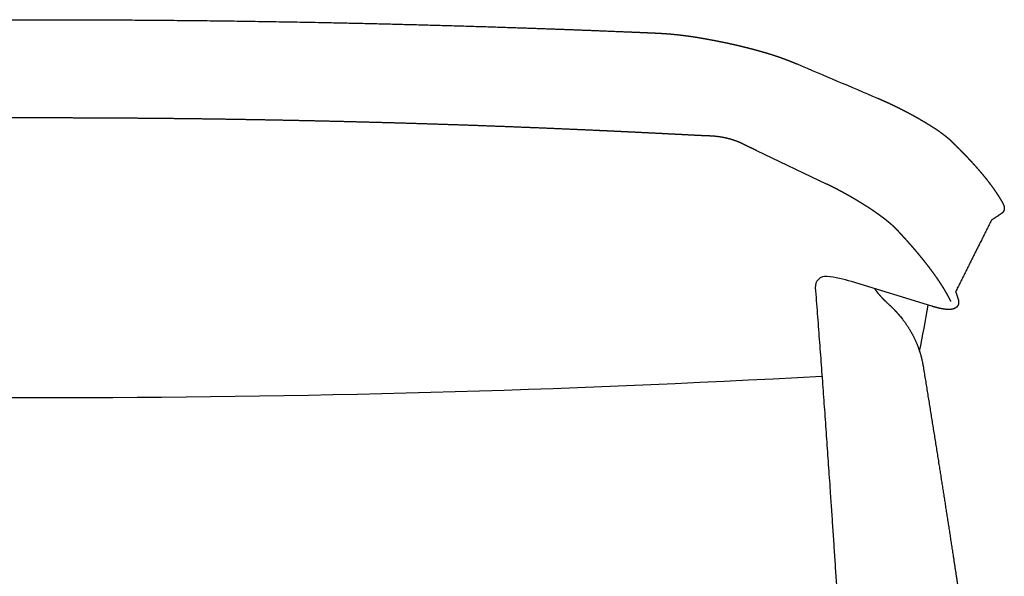
# Model space of a CAD drawing. Units: inches. Extents: x 166 to 434, y 61 to 281.
# Drawn here: x 242 to 320, y 105 to 149 of the extents above; entities that cross this region are included whole.
import ezdxf

# ---------------------------------------------------------------- set-up
doc = ezdxf.new("R2010")
doc.units = ezdxf.units.IN
doc.header["$MEASUREMENT"] = 0

# ---------------------------------------------------------------- blocks, each defined once
blk = doc.blocks.new('Basic-Divan-XL_top')
for p, q in [((62.619, 75.484), (57.082, 78.128)), ((70.992, 65.766), (64.615, 67.726)), ((68.517, 64.909), (68.659, 64.729))]:
    blk.add_line(p, q)
for centre, radius, start, end in [((62.559, 67.299), 0.837, 83.81415, 184.43743), ((61.511, 57.625), 10.568, 72.9151, 83.81415), ((-8.012, 78.309), 79.682, 348.3193, 351.01039), ((0, 1191.086), 1132.593, 266.848954, 273.151046)]:
    blk.add_arc(centre, radius, start, end)
for points, weights, degree, knots in [([(-60.275, 85.037), (-60.229, 85.056), (-60.184, 85.075), (-60.138, 85.094), (-59.869, 85.207), (-59.598, 85.314), (-59.325, 85.416), (-59.189, 85.467), (-59.051, 85.517), (-58.914, 85.565), (-58.776, 85.614), (-58.637, 85.661), (-58.499, 85.707), (-58.456, 85.721), (-58.413, 85.735), (-58.369, 85.749), (-58.326, 85.764), (-58.283, 85.777), (-58.24, 85.791), (-58.197, 85.805), (-58.153, 85.819), (-58.11, 85.832), (-58.067, 85.846), (-58.023, 85.859), (-57.98, 85.872), (-57.916, 85.892), (-57.852, 85.911), (-57.788, 85.93), (-57.756, 85.94), (-57.723, 85.949), (-57.691, 85.959), (-57.66, 85.968), (-57.628, 85.977), (-57.596, 85.987), (-57.557, 85.998), (-57.519, 86.009), (-57.481, 86.02), (-57.442, 86.031), (-57.404, 86.041), (-57.365, 86.052), (-57.288, 86.074), (-57.21, 86.096), (-57.133, 86.117), (-57.055, 86.139), (-56.976, 86.16), (-56.898, 86.181), (-56.648, 86.248), (-56.396, 86.313), (-56.144, 86.375), (-55.889, 86.439), (-55.633, 86.5), (-55.376, 86.558), (-55.043, 86.635), (-54.709, 86.707), (-54.374, 86.776), (-54.25, 86.802), (-54.125, 86.828), (-54, 86.852), (-53.875, 86.877), (-53.75, 86.902), (-53.625, 86.925), (-53.501, 86.949), (-53.376, 86.973), (-53.251, 86.996), (-53.126, 87.019), (-53.002, 87.042), (-52.877, 87.064), (-52.867, 87.065), (-52.858, 87.067), (-52.848, 87.069), (-52.839, 87.071), (-52.829, 87.072), (-52.82, 87.074), (-52.81, 87.076), (-52.801, 87.077), (-52.791, 87.079), (-52.782, 87.081), (-52.772, 87.082), (-52.763, 87.084), (-52.745, 87.087), (-52.727, 87.09), (-52.709, 87.093), (-52.691, 87.097), (-52.673, 87.1), (-52.655, 87.103), (-52.637, 87.106), (-52.618, 87.109), (-52.6, 87.112), (-52.581, 87.116), (-52.563, 87.119), (-52.545, 87.122), (-52.508, 87.128), (-52.471, 87.134), (-52.435, 87.14), (-52.398, 87.146), (-52.361, 87.152), (-52.324, 87.158), (-52.1, 87.195), (-51.876, 87.228), (-51.652, 87.259), (-51.427, 87.29), (-51.202, 87.318), (-50.977, 87.344), (-50.752, 87.37), (-50.527, 87.392), (-50.301, 87.413), (-50.076, 87.433), (-49.851, 87.45), (-49.626, 87.465), (-49.58, 87.468), (-49.533, 87.471), (-49.487, 87.474), (-49.463, 87.476), (-49.439, 87.477), (-49.415, 87.478), (-49.393, 87.479), (-49.371, 87.481), (-49.348, 87.482), (-49.334, 87.482), (-49.32, 87.483), (-49.306, 87.484), (-49.292, 87.485), (-49.278, 87.485), (-49.264, 87.486), (-49.25, 87.487), (-49.236, 87.488), (-49.221, 87.488), (-49.214, 87.489), (-49.207, 87.489), (-49.2, 87.489), (-49.193, 87.49), (-49.186, 87.49), (-49.179, 87.49), (-49.172, 87.491), (-49.165, 87.491), (-49.158, 87.491), (-49.151, 87.492), (-49.144, 87.492), (-49.137, 87.493), (-49.123, 87.493), (-49.109, 87.494), (-49.095, 87.495), (-49.087, 87.495), (-49.08, 87.495), (-49.073, 87.496), (-49.066, 87.496), (-49.059, 87.497), (-49.052, 87.497), (-49.045, 87.497), (-49.038, 87.498), (-49.031, 87.498), (-49.024, 87.498), (-49.016, 87.499), (-49.009, 87.499), (-48.917, 87.503), (-48.826, 87.507), (-48.734, 87.511), (-48.644, 87.515), (-48.554, 87.519), (-48.464, 87.523), (-48.283, 87.531), (-48.103, 87.538), (-47.922, 87.546), (-47.561, 87.562), (-47.2, 87.577), (-46.839, 87.592), (-45.368, 87.653), (-43.897, 87.712), (-42.426, 87.767), (-40.952, 87.823), (-39.478, 87.875), (-38.004, 87.925), (-32.967, 88.094), (-27.93, 88.229), (-22.892, 88.331), (-15.262, 88.484), (-7.631, 88.56), (0, 88.559)], [1, 0.999996602139, 0.999996602139, 1, 0.999882521814, 0.999882521814, 1, 0.999970847523, 0.999970847523, 1, 0.999971047493, 0.999971047493, 1, 0.999997224693, 0.999997224693, 1, 0.999997241423, 0.999997241423, 1, 0.999997233293, 0.999997233293, 1, 0.999997245642, 0.999997245642, 1, 0.999994049899, 0.999994049899, 1, 1, 1, 1, 1, 1, 1, 1, 1, 1, 1, 1, 1, 0.999996730351, 0.999996730351, 1, 0.999996804334, 0.999996804334, 1, 0.999969902919, 0.999969902919, 1, 0.999973057403, 0.999973057403, 1, 0.99996191988, 0.99996191988, 1, 0.999995452478, 0.999995452478, 1, 0.999995865524, 0.999995865524, 1, 0.999996268788, 0.999996268788, 1, 0.999996647022, 0.999996647022, 1, 1, 1, 1, 1, 1, 1, 1, 1, 1, 1, 1, 1, 1, 1, 1, 1, 1, 1, 1, 1, 1, 1, 1, 1, 1, 1, 1, 1, 1, 1, 0.999953346542, 0.999953346542, 1, 0.999953294154, 0.999953294154, 1, 0.999952857954, 0.999952857954, 1, 0.999953026741, 0.999953026741, 1, 0.999998395992, 0.999998395992, 1, 0.999996487901, 0.999996487901, 1, 1, 1, 1, 1, 1, 1, 1, 1, 1, 1, 1, 1, 1, 1, 1, 1, 1, 1, 1, 1, 1, 1, 1, 1, 1, 1, 1, 1, 1, 1, 1, 1, 1, 1, 1, 1, 1, 1, 1, 0.999999532747, 0.999999532747, 1, 1, 1, 1, 1, 1, 1, 0.999999919166, 0.999999919166, 1, 0.999998631837, 0.999998631837, 1, 0.999998649836, 0.999998649836, 1, 0.999984689693, 0.999984689693, 1, 0.999966321132, 0.999966321132, 1], 3, [978.363869, 978.363869, 978.363869, 978.363869, 979.843992, 979.843992, 979.843992, 988.584453, 988.584453, 988.584453, 992.964466, 992.964466, 992.964466, 997.351824, 997.351824, 997.351824, 998.711665, 998.711665, 998.711665, 1000.0731, 1000.0731, 1000.0731, 1001.434098, 1001.434098, 1001.434098, 1002.79732, 1002.79732, 1002.79732, 1004.804717, 1004.804717, 1004.804717, 1005.871219, 1005.871219, 1005.871219, 1006.929335, 1006.929335, 1006.929335, 1008.198123, 1008.198123, 1008.198123, 1009.464943, 1009.464943, 1009.464943, 1011.879096, 1011.879096, 1011.879096, 1014.307775, 1014.307775, 1014.307775, 1022.094051, 1022.094051, 1022.094051, 1029.991285, 1029.991285, 1029.991285, 1040.245278, 1040.245278, 1040.245278, 1044.063361, 1044.063361, 1044.063361, 1047.88023, 1047.88023, 1047.88023, 1051.691806, 1051.691806, 1051.691806, 1055.492776, 1055.492776, 1055.492776, 1055.783694, 1055.783694, 1055.783694, 1056.073845, 1056.073845, 1056.073845, 1056.365646, 1056.365646, 1056.365646, 1056.656603, 1056.656603, 1056.656603, 1057.203466, 1057.203466, 1057.203466, 1057.75752, 1057.75752, 1057.75752, 1058.320393, 1058.320393, 1058.320393, 1058.882039, 1058.882039, 1058.882039, 1060.007245, 1060.007245, 1060.007245, 1061.131926, 1061.131926, 1061.131926, 1067.933547, 1067.933547, 1067.933547, 1074.732064, 1074.732064, 1074.732064, 1081.523173, 1081.523173, 1081.523173, 1088.301227, 1088.301227, 1088.301227, 1089.689143, 1089.689143, 1089.689143, 1090.411747, 1090.411747, 1090.411747, 1091.085012, 1091.085012, 1091.085012, 1091.513947, 1091.513947, 1091.513947, 1091.942081, 1091.942081, 1091.942081, 1092.370139, 1092.370139, 1092.370139, 1092.58406, 1092.58406, 1092.58406, 1092.797809, 1092.797809, 1092.797809, 1093.012456, 1093.012456, 1093.012456, 1093.226047, 1093.226047, 1093.226047, 1093.654636, 1093.654636, 1093.654636, 1093.868744, 1093.868744, 1093.868744, 1094.081838, 1094.081838, 1094.081838, 1094.296531, 1094.296531, 1094.296531, 1094.523807, 1094.523807, 1094.523807, 1097.271776, 1097.271776, 1097.271776, 1100.007285, 1100.007285, 1100.007285, 1105.483131, 1105.483131, 1105.483131, 1116.320644, 1116.320644, 1116.320644, 1160.49391, 1160.49391, 1160.49391, 1204.740419, 1204.740419, 1204.740419, 1355.917902, 1355.917902, 1355.917902, 1584.848896, 1584.848896, 1584.848896, 1584.848896]), ([(0, 88.559), (7.631, 88.56), (15.262, 88.484), (22.892, 88.331), (27.93, 88.229), (32.967, 88.094), (38.004, 87.925), (39.478, 87.875), (40.952, 87.823), (42.426, 87.767), (43.897, 87.712), (45.368, 87.653), (46.839, 87.592), (47.2, 87.577), (47.561, 87.562), (47.922, 87.546), (48.103, 87.538), (48.283, 87.531), (48.464, 87.523), (48.554, 87.519), (48.644, 87.515), (48.734, 87.511), (48.826, 87.507), (48.917, 87.503), (49.009, 87.499), (49.016, 87.499), (49.024, 87.498), (49.031, 87.498), (49.038, 87.498), (49.045, 87.497), (49.052, 87.497), (49.059, 87.497), (49.066, 87.496), (49.073, 87.496), (49.08, 87.495), (49.088, 87.495), (49.095, 87.495), (49.109, 87.494), (49.123, 87.493), (49.137, 87.493), (49.144, 87.492), (49.151, 87.492), (49.158, 87.491), (49.165, 87.491), (49.172, 87.491), (49.179, 87.49), (49.186, 87.49), (49.193, 87.49), (49.2, 87.489), (49.207, 87.489), (49.214, 87.489), (49.222, 87.488), (49.236, 87.488), (49.25, 87.487), (49.264, 87.486), (49.278, 87.485), (49.292, 87.485), (49.306, 87.484), (49.32, 87.483), (49.334, 87.482), (49.349, 87.482), (49.371, 87.481), (49.393, 87.479), (49.415, 87.478), (49.439, 87.477), (49.463, 87.476), (49.487, 87.474), (49.533, 87.471), (49.58, 87.468), (49.626, 87.465), (49.851, 87.45), (50.076, 87.433), (50.301, 87.413), (50.527, 87.392), (50.752, 87.37), (50.977, 87.344), (51.202, 87.318), (51.427, 87.29), (51.652, 87.259), (51.876, 87.228), (52.1, 87.195), (52.324, 87.158), (52.361, 87.152), (52.398, 87.146), (52.435, 87.14), (52.471, 87.134), (52.508, 87.128), (52.545, 87.122), (52.563, 87.119), (52.582, 87.116), (52.6, 87.112), (52.618, 87.109), (52.637, 87.106), (52.655, 87.103), (52.673, 87.1), (52.691, 87.097), (52.709, 87.093), (52.727, 87.09), (52.745, 87.087), (52.763, 87.084), (52.772, 87.082), (52.782, 87.081), (52.791, 87.079), (52.801, 87.077), (52.81, 87.076), (52.82, 87.074), (52.829, 87.072), (52.839, 87.071), (52.848, 87.069), (52.858, 87.067), (52.867, 87.065), (52.877, 87.064), (53.002, 87.042), (53.126, 87.019), (53.251, 86.996), (53.376, 86.973), (53.501, 86.949), (53.625, 86.925), (53.75, 86.902), (53.875, 86.877), (54, 86.852), (54.125, 86.828), (54.25, 86.802), (54.374, 86.776), (54.709, 86.707), (55.043, 86.635), (55.376, 86.558), (55.633, 86.5), (55.889, 86.439), (56.144, 86.375), (56.396, 86.313), (56.648, 86.248), (56.898, 86.181), (56.976, 86.16), (57.055, 86.139), (57.133, 86.117), (57.21, 86.096), (57.288, 86.074), (57.365, 86.052), (57.404, 86.041), (57.442, 86.031), (57.481, 86.02), (57.519, 86.009), (57.557, 85.998), (57.596, 85.987), (57.628, 85.977), (57.66, 85.968), (57.691, 85.959), (57.724, 85.949), (57.756, 85.94), (57.788, 85.93), (57.852, 85.911), (57.916, 85.892), (57.98, 85.872), (58.023, 85.859), (58.067, 85.846), (58.11, 85.832), (58.153, 85.819), (58.197, 85.805), (58.24, 85.791), (58.283, 85.777), (58.326, 85.764), (58.369, 85.749), (58.413, 85.735), (58.456, 85.721), (58.499, 85.707), (58.637, 85.661), (58.776, 85.614), (58.914, 85.565), (59.051, 85.517), (59.189, 85.467), (59.325, 85.416), (59.598, 85.314), (59.869, 85.207), (60.138, 85.094), (60.184, 85.075), (60.229, 85.056), (60.275, 85.037)], [1, 0.999966321132, 0.999966321132, 1, 0.999984689693, 0.999984689693, 1, 0.999998649836, 0.999998649836, 1, 0.999998631837, 0.999998631837, 1, 0.999999919166, 0.999999919166, 1, 1, 1, 1, 1, 1, 1, 0.999999532746, 0.999999532746, 1, 1, 1, 1, 1, 1, 1, 1, 1, 1, 1, 1, 1, 1, 1, 1, 1, 1, 1, 1, 1, 1, 1, 1, 1, 1, 1, 1, 1, 1, 1, 1, 1, 1, 1, 1, 1, 1, 1, 1, 0.999996487922, 0.999996487922, 1, 0.999998395991, 0.999998395991, 1, 0.999953026741, 0.999953026741, 1, 0.999952857954, 0.999952857954, 1, 0.999953294154, 0.999953294154, 1, 0.999953346542, 0.999953346542, 1, 1, 1, 1, 1, 1, 1, 1, 1, 1, 1, 1, 1, 1, 1, 1, 1, 1, 1, 1, 1, 1, 1, 1, 1, 1, 1, 1, 1, 1, 1, 0.999996647022, 0.999996647022, 1, 0.999996268788, 0.999996268788, 1, 0.999995865524, 0.999995865524, 1, 0.999995452478, 0.999995452478, 1, 0.99996191988, 0.99996191988, 1, 0.999973057403, 0.999973057403, 1, 0.999969902919, 0.999969902919, 1, 0.999996804334, 0.999996804334, 1, 0.999996730351, 0.999996730351, 1, 1, 1, 1, 1, 1, 1, 1, 1, 1, 1, 1, 1, 0.999994049899, 0.999994049899, 1, 0.999997245642, 0.999997245642, 1, 0.999997233293, 0.999997233293, 1, 0.999997241423, 0.999997241423, 1, 0.999997224693, 0.999997224693, 1, 0.999971047493, 0.999971047493, 1, 0.999970847523, 0.999970847523, 1, 0.999882521814, 0.999882521814, 1, 0.999996602139, 0.999996602139, 1], 3, [1584.848896, 1584.848896, 1584.848896, 1584.848896, 1813.779889, 1813.779889, 1813.779889, 1964.957372, 1964.957372, 1964.957372, 2009.203881, 2009.203881, 2009.203881, 2053.377147, 2053.377147, 2053.377147, 2064.21466, 2064.21466, 2064.21466, 2069.690506, 2069.690506, 2069.690506, 2072.426015, 2072.426015, 2072.426015, 2075.173984, 2075.173984, 2075.173984, 2075.401261, 2075.401261, 2075.401261, 2075.615953, 2075.615953, 2075.615953, 2075.829048, 2075.829048, 2075.829048, 2076.043155, 2076.043155, 2076.043155, 2076.471744, 2076.471744, 2076.471744, 2076.685335, 2076.685335, 2076.685335, 2076.899982, 2076.899982, 2076.899982, 2077.113731, 2077.113731, 2077.113731, 2077.327652, 2077.327652, 2077.327652, 2077.75571, 2077.75571, 2077.75571, 2078.183844, 2078.183844, 2078.183844, 2078.612779, 2078.612779, 2078.612779, 2079.286045, 2079.286045, 2079.286045, 2080.008648, 2080.008648, 2080.008648, 2081.396564, 2081.396564, 2081.396564, 2088.174618, 2088.174618, 2088.174618, 2094.965728, 2094.965728, 2094.965728, 2101.764244, 2101.764244, 2101.764244, 2108.565865, 2108.565865, 2108.565865, 2109.690547, 2109.690547, 2109.690547, 2110.815753, 2110.815753, 2110.815753, 2111.377399, 2111.377399, 2111.377399, 2111.940271, 2111.940271, 2111.940271, 2112.494325, 2112.494325, 2112.494325, 2113.041188, 2113.041188, 2113.041188, 2113.332145, 2113.332145, 2113.332145, 2113.623947, 2113.623947, 2113.623947, 2113.914097, 2113.914097, 2113.914097, 2114.205015, 2114.205015, 2114.205015, 2118.005985, 2118.005985, 2118.005985, 2121.817561, 2121.817561, 2121.817561, 2125.63443, 2125.63443, 2125.63443, 2129.452514, 2129.452514, 2129.452514, 2139.706506, 2139.706506, 2139.706506, 2147.60374, 2147.60374, 2147.60374, 2155.390016, 2155.390016, 2155.390016, 2157.818695, 2157.818695, 2157.818695, 2160.232848, 2160.232848, 2160.232848, 2161.499668, 2161.499668, 2161.499668, 2162.768456, 2162.768456, 2162.768456, 2163.826572, 2163.826572, 2163.826572, 2164.893074, 2164.893074, 2164.893074, 2166.900471, 2166.900471, 2166.900471, 2168.263694, 2168.263694, 2168.263694, 2169.624692, 2169.624692, 2169.624692, 2170.986126, 2170.986126, 2170.986126, 2172.345967, 2172.345967, 2172.345967, 2176.733325, 2176.733325, 2176.733325, 2181.113338, 2181.113338, 2181.113338, 2189.853799, 2189.853799, 2189.853799, 2191.333922, 2191.333922, 2191.333922, 2191.333922]), ([(66.677, 82.318), (66.91, 82.219), (67.141, 82.117), (67.37, 82.013), (67.608, 81.904), (67.844, 81.793), (68.078, 81.679), (68.313, 81.565), (68.547, 81.448), (68.779, 81.329), (69.009, 81.21), (69.237, 81.089), (69.464, 80.965), (69.791, 80.787), (70.115, 80.602), (70.435, 80.411), (70.537, 80.35), (70.639, 80.288), (70.74, 80.225), (70.837, 80.165), (70.933, 80.104), (71.03, 80.043), (71.122, 79.983), (71.214, 79.923), (71.305, 79.862), (71.392, 79.804), (71.478, 79.746), (71.563, 79.686), (71.642, 79.631), (71.721, 79.575), (71.799, 79.518), (71.872, 79.465), (71.944, 79.41), (72.015, 79.355), (72.081, 79.304), (72.146, 79.252), (72.21, 79.199), (72.269, 79.15), (72.327, 79.1), (72.385, 79.05), (72.398, 79.037), (72.412, 79.025), (72.426, 79.012), (72.439, 79), (72.452, 78.988), (72.465, 78.976), (72.472, 78.969), (72.478, 78.963), (72.485, 78.957), (72.488, 78.954), (72.491, 78.951), (72.494, 78.948), (72.498, 78.945), (72.501, 78.942), (72.504, 78.939), (72.521, 78.923), (72.538, 78.906), (72.555, 78.89), (72.571, 78.874), (72.588, 78.857), (72.605, 78.841), (72.638, 78.809), (72.671, 78.777), (72.704, 78.744), (72.774, 78.676), (72.844, 78.607), (72.914, 78.538), (72.983, 78.47), (73.051, 78.401), (73.12, 78.333), (73.187, 78.266), (73.254, 78.198), (73.32, 78.13), (73.386, 78.063), (73.451, 77.996), (73.516, 77.929), (73.854, 77.58), (74.17, 77.24), (74.465, 76.908), (74.759, 76.577), (75.032, 76.255), (75.282, 75.942), (75.446, 75.736), (75.607, 75.527), (75.763, 75.314), (75.789, 75.278), (75.815, 75.241), (75.842, 75.205), (75.958, 75.043), (76.071, 74.879), (76.181, 74.712), (76.244, 74.616), (76.306, 74.519), (76.366, 74.421), (76.424, 74.327), (76.481, 74.232), (76.536, 74.137), (76.558, 74.099), (76.579, 74.062), (76.6, 74.024), (76.611, 74.005), (76.621, 73.986), (76.631, 73.967), (76.636, 73.958), (76.641, 73.949), (76.646, 73.94), (76.652, 73.929), (76.658, 73.919), (76.663, 73.908), (76.666, 73.903), (76.669, 73.898), (76.671, 73.893), (76.673, 73.89), (76.674, 73.887), (76.675, 73.885), (76.677, 73.882), (76.678, 73.88), (76.679, 73.877), (76.68, 73.874), (76.682, 73.872), (76.683, 73.869), (76.684, 73.867), (76.685, 73.864), (76.687, 73.861), (76.689, 73.856), (76.692, 73.851), (76.694, 73.845), (76.703, 73.825), (76.711, 73.805), (76.719, 73.784), (76.726, 73.763), (76.733, 73.742), (76.739, 73.72), (76.744, 73.698), (76.749, 73.676), (76.753, 73.654), (76.756, 73.63), (76.759, 73.607), (76.76, 73.584), (76.761, 73.544), (76.759, 73.504), (76.751, 73.465), (76.75, 73.456), (76.747, 73.446), (76.745, 73.436), (76.733, 73.385), (76.712, 73.337), (76.684, 73.293), (76.663, 73.26), (76.639, 73.231), (76.588, 73.18), (76.562, 73.159), (76.535, 73.141), (76.268, 72.962), (76.001, 72.783), (75.734, 72.604)], [1, 0.999943105967, 0.999943105967, 1, 0.999950433339, 0.999950433339, 1, 0.999953805406, 0.999953805406, 1, 0.999951935532, 0.999951935532, 1, 0.999870470137, 0.999870470137, 1, 0.999981087372, 0.999981087372, 1, 0.999977771619, 0.999977771619, 1, 0.999972579093, 0.999972579093, 1, 0.999965557961, 0.999965557961, 1, 0.999956196031, 0.999956196031, 1, 0.999940701972, 0.999940701972, 1, 0.9999159509, 0.9999159509, 1, 0.999874222119, 0.999874222119, 1, 0.999989071374, 0.999989071374, 1, 0.99998756446, 0.99998756446, 1, 1, 1, 1, 1, 1, 1, 1, 1, 1, 1, 1, 1, 1, 1, 1, 1, 1, 1, 0.999996361112, 0.999996361112, 1, 0.999996102724, 0.999996102724, 1, 0.999995840386, 0.999995840386, 1, 0.999995548205, 0.999995548205, 1, 1, 1, 1, 1, 1, 1, 0.999848666873, 0.999848666873, 1, 0.999994223306, 0.999994223306, 1, 0.999855144418, 0.999855144418, 1, 0.99993326171, 0.99993326171, 1, 0.999920393311, 0.999920393311, 1, 0.999985468822, 0.999985468822, 1, 1, 1, 1, 1, 1, 1, 0.999976107226, 0.999976107226, 1, 1, 1, 1, 1, 1, 1, 1, 1, 1, 1, 1, 1, 1, 1, 1, 1, 1, 1, 0.999548725776, 0.999548725776, 1, 0.999379544705, 0.999379544705, 1, 0.999151459518, 0.999151459518, 1, 0.998853571896, 0.998853571896, 1, 0.995833334083, 0.995833334083, 1, 0.999704595846, 0.999704595846, 1, 0.991353948345, 0.991353948345, 1, 1, 1, 1, 1, 1, 1, 1, 1], 3, [2266.089046, 2266.089046, 2266.089046, 2266.089046, 2273.660129, 2273.660129, 2273.660129, 2281.487956, 2281.487956, 2281.487956, 2289.318062, 2289.318062, 2289.318062, 2297.075543, 2297.075543, 2297.075543, 2308.26064, 2308.26064, 2308.26064, 2311.825745, 2311.825745, 2311.825745, 2315.253062, 2315.253062, 2315.253062, 2318.545973, 2318.545973, 2318.545973, 2321.665943, 2321.665943, 2321.665943, 2324.565787, 2324.565787, 2324.565787, 2327.271311, 2327.271311, 2327.271311, 2329.77394, 2329.77394, 2329.77394, 2332.067593, 2332.067593, 2332.067593, 2332.621695, 2332.621695, 2332.621695, 2333.16216, 2333.16216, 2333.16216, 2333.68119, 2333.68119, 2333.68119, 2333.94068, 2333.94068, 2333.94068, 2334.195538, 2334.195538, 2334.195538, 2335.675678, 2335.675678, 2335.675678, 2337.144871, 2337.144871, 2337.144871, 2340.085721, 2340.085721, 2340.085721, 2343.032693, 2343.032693, 2343.032693, 2345.933358, 2345.933358, 2345.933358, 2348.78746, 2348.78746, 2348.78746, 2351.5948, 2351.5948, 2351.5948, 2384.657758, 2384.657758, 2384.657758, 2417.726363, 2417.726363, 2417.726363, 2425.633385, 2425.633385, 2425.633385, 2426.981783, 2426.981783, 2426.981783, 2432.965908, 2432.965908, 2432.965908, 2436.414141, 2436.414141, 2436.414141, 2439.726041, 2439.726041, 2439.726041, 2441.025729, 2441.025729, 2441.025729, 2443.29869, 2443.29869, 2443.29869, 2444.435393, 2444.435393, 2444.435393, 2444.793651, 2444.793651, 2444.793651, 2445.301055, 2445.301055, 2445.301055, 2445.553465, 2445.553465, 2445.553465, 2445.805745, 2445.805745, 2445.805745, 2446.058269, 2446.058269, 2446.058269, 2446.3107, 2446.3107, 2446.3107, 2446.816229, 2446.816229, 2446.816229, 2447.479652, 2447.479652, 2447.479652, 2448.147304, 2448.147304, 2448.147304, 2448.828092, 2448.828092, 2448.828092, 2449.530663, 2449.530663, 2449.530663, 2450.720275, 2450.720275, 2450.720275, 2451.018551, 2451.018551, 2451.018551, 2452.58268, 2452.58268, 2452.58268, 2455.553679, 2455.553679, 2458.270001, 2458.270001, 2458.270001, 2468.076437, 2468.076437, 2468.076437, 2468.076437]), ([(0, 80.742), (-1.239, 80.742), (-2.479, 80.74), (-3.718, 80.735), (-4.956, 80.731), (-6.193, 80.724), (-7.431, 80.715), (-9.906, 80.697), (-12.381, 80.669), (-14.856, 80.632), (-16.091, 80.613), (-17.327, 80.592), (-18.563, 80.569), (-19.798, 80.546), (-21.033, 80.52), (-22.267, 80.492), (-23.502, 80.465), (-24.736, 80.435), (-25.971, 80.402), (-27.204, 80.37), (-28.437, 80.336), (-29.67, 80.299), (-30.905, 80.262), (-32.139, 80.222), (-33.373, 80.18), (-34.606, 80.138), (-35.839, 80.094), (-37.072, 80.047), (-38.302, 80), (-39.531, 79.951), (-40.761, 79.9), (-41.988, 79.848), (-43.216, 79.795), (-44.443, 79.738), (-45.187, 79.704), (-45.931, 79.67), (-46.675, 79.634), (-47.418, 79.598), (-48.161, 79.561), (-48.904, 79.524), (-49.516, 79.493), (-50.127, 79.463), (-50.738, 79.432), (-51.35, 79.4), (-51.961, 79.369), (-52.572, 79.338)], [1, 0.999998975204, 0.999998975204, 1, 0.999998771608, 0.999998771608, 1, 0.999994958974, 0.999994958974, 1, 0.999998854605, 0.999998854605, 1, 0.999998892759, 0.999998892759, 1, 0.999998864591, 0.999998864591, 1, 0.999998772428, 0.999998772428, 1, 0.999998668359, 0.999998668359, 1, 0.999998692425, 0.999998692425, 1, 0.99999874938, 0.99999874938, 1, 0.999998745833, 0.999998745833, 1, 0.999999525798, 0.999999525798, 1, 0.999999695264, 0.999999695264, 1, 0.999999955056, 0.999999955056, 1, 1, 1, 1], 3, [798.536177, 798.536177, 798.536177, 798.536177, 835.714053, 835.714053, 835.714053, 872.847908, 872.847908, 872.847908, 947.097599, 947.097599, 947.097599, 984.174518, 984.174518, 984.174518, 1021.230043, 1021.230043, 1021.230043, 1058.271149, 1058.271149, 1058.271149, 1095.280865, 1095.280865, 1095.280865, 1132.332628, 1132.332628, 1132.332628, 1169.347078, 1169.347078, 1169.347078, 1206.258641, 1206.258641, 1206.258641, 1243.123105, 1243.123105, 1243.123105, 1265.460861, 1265.460861, 1265.460861, 1287.78087, 1287.78087, 1287.78087, 1306.147129, 1306.147129, 1306.147129, 1324.717004, 1324.717004, 1324.717004, 1324.717004]), ([(52.572, 79.338), (51.961, 79.369), (51.35, 79.4), (50.738, 79.432), (50.127, 79.463), (49.516, 79.493), (48.904, 79.524), (48.161, 79.561), (47.418, 79.598), (46.675, 79.634), (45.931, 79.67), (45.187, 79.704), (44.444, 79.738), (43.216, 79.795), (41.988, 79.848), (40.761, 79.9), (39.531, 79.951), (38.302, 80), (37.072, 80.047), (35.839, 80.094), (34.606, 80.138), (33.373, 80.18), (32.139, 80.222), (30.905, 80.262), (29.67, 80.299), (28.437, 80.336), (27.204, 80.37), (25.971, 80.402), (24.736, 80.435), (23.502, 80.465), (22.268, 80.492), (21.033, 80.52), (19.798, 80.546), (18.563, 80.569), (17.327, 80.592), (16.091, 80.613), (14.856, 80.632), (12.381, 80.669), (9.906, 80.697), (7.431, 80.715), (6.193, 80.724), (4.956, 80.731), (3.718, 80.735), (2.479, 80.74), (1.239, 80.742), (0, 80.742)], [1, 1, 1, 1, 0.999999955056, 0.999999955056, 1, 0.999999695265, 0.999999695265, 1, 0.999999525798, 0.999999525798, 1, 0.999998745833, 0.999998745833, 1, 0.99999874938, 0.99999874938, 1, 0.999998692425, 0.999998692425, 1, 0.999998668359, 0.999998668359, 1, 0.999998772427, 0.999998772427, 1, 0.999998864591, 0.999998864591, 1, 0.999998892759, 0.999998892759, 1, 0.999998854606, 0.999998854606, 1, 0.999994958974, 0.999994958974, 1, 0.999998771607, 0.999998771607, 1, 0.999998975203, 0.999998975203, 1], 3, [272.355349, 272.355349, 272.355349, 272.355349, 290.925224, 290.925224, 290.925224, 309.291483, 309.291483, 309.291483, 331.611493, 331.611493, 331.611493, 353.949248, 353.949248, 353.949248, 390.813712, 390.813712, 390.813712, 427.725276, 427.725276, 427.725276, 464.739725, 464.739725, 464.739725, 501.791488, 501.791488, 501.791488, 538.801204, 538.801204, 538.801204, 575.84231, 575.84231, 575.84231, 612.897835, 612.897835, 612.897835, 649.974754, 649.974754, 649.974754, 724.224445, 724.224445, 724.224445, 761.3583, 761.3583, 761.3583, 798.536177, 798.536177, 798.536177, 798.536177]), ([(57.082, 78.128), (56.923, 78.204), (56.764, 78.281), (56.606, 78.358), (56.445, 78.436), (56.284, 78.515), (56.124, 78.594), (56.091, 78.611), (56.057, 78.627), (56.023, 78.644), (55.992, 78.66), (55.96, 78.675), (55.929, 78.691), (55.907, 78.702), (55.884, 78.712), (55.861, 78.723), (55.839, 78.733), (55.816, 78.744), (55.793, 78.754), (55.747, 78.774), (55.701, 78.794), (55.655, 78.814), (55.608, 78.833), (55.561, 78.852), (55.514, 78.87), (55.419, 78.907), (55.323, 78.941), (55.226, 78.973), (55.129, 79.005), (55.03, 79.034), (54.931, 79.062), (54.831, 79.089), (54.73, 79.114), (54.629, 79.137), (54.527, 79.16), (54.424, 79.18), (54.321, 79.199), (54.218, 79.217), (54.114, 79.233), (54.009, 79.247), (53.905, 79.261), (53.8, 79.273), (53.695, 79.283), (53.642, 79.287), (53.59, 79.292), (53.537, 79.296), (53.484, 79.299), (53.431, 79.303), (53.379, 79.305), (53.329, 79.308), (53.28, 79.31), (53.231, 79.312), (53.213, 79.312), (53.195, 79.313), (53.177, 79.314), (53.157, 79.314), (53.138, 79.315), (53.119, 79.315), (53.027, 79.319), (52.936, 79.322), (52.845, 79.326), (52.754, 79.33), (52.663, 79.334), (52.572, 79.338)], [1, 0.999995880924, 0.999995880924, 1, 0.999996036995, 0.999996036995, 1, 1, 1, 1, 0.999990599203, 0.999990599203, 1, 0.999980526237, 0.999980526237, 1, 0.999985533276, 0.999985533276, 1, 0.999938201904, 0.999938201904, 1, 0.999941710815, 0.999941710815, 1, 0.999780645698, 0.999780645698, 1, 0.999799160781, 0.999799160781, 1, 0.999816524417, 0.999816524417, 1, 0.999832303354, 0.999832303354, 1, 0.999846574113, 0.999846574113, 1, 0.999859621754, 0.999859621754, 1, 0.999966807836, 0.999966807836, 1, 0.999968830291, 0.999968830291, 1, 0.999971747748, 0.999971747748, 1, 1, 1, 1, 1, 1, 1, 0.999993624429, 0.999993624429, 1, 0.999993579505, 0.999993579505, 1], 3, [224.978543, 224.978543, 224.978543, 224.978543, 230.269176, 230.269176, 230.269176, 235.633734, 235.633734, 235.633734, 236.813593, 236.813593, 236.813593, 237.86621, 237.86621, 237.86621, 238.612803, 238.612803, 238.612803, 239.362972, 239.362972, 239.362972, 240.86961, 240.86961, 240.86961, 242.384674, 242.384674, 242.384674, 245.441107, 245.441107, 245.441107, 248.528537, 248.528537, 248.528537, 251.642988, 251.642988, 251.642988, 254.780346, 254.780346, 254.780346, 257.934644, 257.934644, 257.934644, 261.100795, 261.100795, 261.100795, 262.685763, 262.685763, 262.685763, 264.27123, 264.27123, 264.27123, 265.748299, 265.748299, 265.748299, 266.29544, 266.29544, 266.29544, 266.878635, 266.878635, 266.878635, 269.622336, 269.622336, 269.622336, 272.355349, 272.355349, 272.355349, 272.355349]), ([(72.518, 66.134), (72.517, 66.137), (72.516, 66.139), (72.515, 66.141), (72.513, 66.149), (72.51, 66.156), (72.507, 66.164), (72.505, 66.168), (72.503, 66.172), (72.501, 66.177), (72.499, 66.181), (72.497, 66.186), (72.495, 66.191), (72.494, 66.192), (72.494, 66.193), (72.493, 66.194), (72.493, 66.196), (72.492, 66.197), (72.491, 66.198), (72.49, 66.2), (72.489, 66.203), (72.488, 66.206), (72.485, 66.211), (72.482, 66.217), (72.479, 66.224), (72.475, 66.231), (72.472, 66.237), (72.469, 66.244), (72.462, 66.257), (72.455, 66.271), (72.448, 66.284), (72.429, 66.321), (72.41, 66.358), (72.391, 66.395), (72.381, 66.413), (72.371, 66.432), (72.362, 66.45), (72.352, 66.469), (72.342, 66.488), (72.332, 66.507), (72.291, 66.583), (72.249, 66.659), (72.206, 66.734), (72.162, 66.812), (72.117, 66.889), (72.072, 66.966), (72.025, 67.045), (71.977, 67.124), (71.929, 67.203), (71.879, 67.284), (71.828, 67.364), (71.777, 67.444), (71.67, 67.611), (71.56, 67.776), (71.448, 67.94), (71.329, 68.112), (71.208, 68.284), (71.084, 68.453), (70.953, 68.631), (70.82, 68.808), (70.685, 68.983), (70.543, 69.168), (70.399, 69.35), (70.253, 69.531), (70.177, 69.625), (70.101, 69.718), (70.024, 69.811), (69.945, 69.906), (69.866, 70), (69.787, 70.094), (69.705, 70.191), (69.623, 70.287), (69.541, 70.382), (69.457, 70.48), (69.372, 70.577), (69.287, 70.674), (69.2, 70.773), (69.113, 70.871), (69.025, 70.969), (68.935, 71.07), (68.845, 71.169), (68.754, 71.269), (68.708, 71.319), (68.662, 71.37), (68.616, 71.42), (68.569, 71.471), (68.522, 71.522), (68.475, 71.572), (68.428, 71.623), (68.38, 71.674), (68.333, 71.725), (68.285, 71.777), (68.236, 71.828), (68.188, 71.88), (68.183, 71.885), (68.179, 71.889), (68.174, 71.894), (68.17, 71.899), (68.165, 71.904), (68.16, 71.909), (68.155, 71.914), (68.15, 71.919), (68.145, 71.924), (68.14, 71.929), (68.135, 71.934), (68.13, 71.939), (68.12, 71.95), (68.11, 71.96), (68.1, 71.97), (68.089, 71.981), (68.079, 71.991), (68.068, 72.002), (68.057, 72.012), (68.046, 72.023), (68.035, 72.034), (68.024, 72.045), (68.012, 72.056), (68.001, 72.067), (67.977, 72.089), (67.953, 72.111), (67.929, 72.134), (67.903, 72.157), (67.877, 72.181), (67.851, 72.204), (67.824, 72.229), (67.796, 72.253), (67.769, 72.277), (67.74, 72.302), (67.711, 72.327), (67.682, 72.351), (67.652, 72.377), (67.621, 72.402), (67.591, 72.428), (67.523, 72.484), (67.455, 72.539), (67.386, 72.593), (67.313, 72.651), (67.239, 72.708), (67.165, 72.764), (67.086, 72.824), (67.006, 72.884), (66.926, 72.942), (66.842, 73.004), (66.757, 73.065), (66.672, 73.125), (66.581, 73.189), (66.489, 73.253), (66.397, 73.316), (66.301, 73.381), (66.206, 73.445), (66.109, 73.509), (65.91, 73.641), (65.709, 73.77), (65.506, 73.896), (65.296, 74.027), (65.084, 74.156), (64.871, 74.281), (64.659, 74.406), (64.445, 74.529), (64.231, 74.649), (64.022, 74.765), (63.812, 74.879), (63.601, 74.99), (63.467, 75.061), (63.333, 75.13), (63.198, 75.199), (63.007, 75.296), (62.814, 75.391), (62.619, 75.484)], [1, 1, 1, 1, 0.999767218342, 0.999767218342, 1, 1, 1, 1, 1, 1, 1, 1, 1, 1, 1, 1, 1, 1, 1, 1, 1, 1, 1, 1, 1, 1, 1, 1, 1, 0.999989526825, 0.999989526825, 1, 1, 1, 1, 1, 1, 1, 0.999963939268, 0.999963939268, 1, 0.999968035486, 0.999968035486, 1, 0.999971603272, 0.999971603272, 1, 0.999974694208, 0.999974694208, 1, 0.9999148391, 0.9999148391, 1, 0.999931302109, 0.999931302109, 1, 0.999944040495, 0.999944040495, 1, 0.99995396828, 0.99995396828, 1, 0.999990025131, 0.999990025131, 1, 0.999990890565, 0.999990890565, 1, 0.999991663273, 0.999991663273, 1, 0.999992353454, 0.999992353454, 1, 0.999992973845, 0.999992973845, 1, 0.999993527111, 0.999993527111, 1, 0.999998481763, 0.999998481763, 1, 0.999998522711, 0.999998522711, 1, 0.999998637944, 0.999998637944, 1, 0.999998328498, 0.999998328498, 1, 1, 1, 1, 1, 1, 1, 1, 1, 1, 1, 1, 1, 1, 1, 1, 1, 1, 1, 1, 1, 1, 1, 1, 1, 0.999979852527, 0.999979852527, 1, 0.999982175208, 0.999982175208, 1, 0.99998485429, 0.99998485429, 1, 0.999986761205, 0.999986761205, 1, 0.999988461465, 0.999988461465, 1, 0.999958658194, 0.999958658194, 1, 0.999967199999, 0.999967199999, 1, 0.999973019807, 0.999973019807, 1, 0.99997753889, 0.99997753889, 1, 0.999979771325, 0.999979771325, 1, 0.999982302064, 0.999982302064, 1, 0.999940565592, 0.999940565592, 1, 0.999948115229, 0.999948115229, 1, 0.999952899235, 0.999952899235, 1, 0.999954394482, 0.999954394482, 1, 0.999979618629, 0.999979618629, 1, 0.999950620723, 0.999950620723, 1], 3, [15, 15, 15, 15, 15.481781, 15.481781, 15.481781, 15.728526, 15.728526, 15.728526, 16.486262, 16.486262, 16.486262, 17.243754, 17.243754, 17.243754, 17.436995, 17.436995, 17.436995, 17.63086, 17.63086, 17.63086, 18.019054, 18.019054, 18.019054, 18.792471, 18.792471, 18.792471, 19.560443, 19.560443, 19.560443, 21.096923, 21.096923, 21.096923, 22.343794, 22.343794, 22.343794, 24.45747, 24.45747, 24.45747, 26.570934, 26.570934, 26.570934, 29.167, 29.167, 29.167, 31.848065, 31.848065, 31.848065, 34.614731, 34.614731, 34.614731, 37.467076, 37.467076, 37.467076, 43.415704, 43.415704, 43.415704, 49.707707, 49.707707, 49.707707, 56.343372, 56.343372, 56.343372, 63.321965, 63.321965, 63.321965, 66.935213, 66.935213, 66.935213, 70.633727, 70.633727, 70.633727, 74.416905, 74.416905, 74.416905, 78.284689, 78.284689, 78.284689, 82.23706, 82.23706, 82.23706, 86.273103, 86.273103, 86.273103, 88.322574, 88.322574, 88.322574, 90.393214, 90.393214, 90.393214, 92.484482, 92.484482, 92.484482, 94.601195, 94.601195, 94.601195, 95.013288, 95.013288, 95.013288, 95.436912, 95.436912, 95.436912, 95.860436, 95.860436, 95.860436, 96.284095, 96.284095, 96.284095, 97.13195, 97.13195, 97.13195, 97.979815, 97.979815, 97.979815, 98.827553, 98.827553, 98.827553, 99.675017, 99.675017, 99.675017, 100.655409, 100.655409, 100.655409, 101.708037, 101.708037, 101.708037, 102.806201, 102.806201, 102.806201, 103.951081, 103.951081, 103.951081, 105.138788, 105.138788, 105.138788, 107.767027, 107.767027, 107.767027, 110.56708, 110.56708, 110.56708, 113.54794, 113.54794, 113.54794, 116.675159, 116.675159, 116.675159, 120.021553, 120.021553, 120.021553, 123.487692, 123.487692, 123.487692, 130.654978, 130.654978, 130.654978, 138.084732, 138.084732, 138.084732, 145.46619, 145.46619, 145.46619, 152.630575, 152.630575, 152.630575, 157.163655, 157.163655, 157.163655, 163.618343, 163.618343, 163.618343, 163.618343]), ([(61.725, 67.234), (62.361, 59.047), (62.921, 50.854), (63.316, 45.085), (63.673, 39.314), (63.949, 34.856), (64.201, 30.395), (64.518, 24.815), (64.795, 19.232)], [1, 0.999989621086, 1, 0.999994632955, 1, 0.999996582929, 1, 0.999994127046, 1], 2, [2671.104203, 2671.104203, 2671.104203, 2835.348404, 2835.348404, 2950.98505, 2950.98505, 3040.330954, 3040.330954, 3152.123888, 3152.123888, 3152.123888]), ([(66.44, 67.165), (66.484, 67.102), (66.529, 67.04), (66.595, 66.948), (66.664, 66.859)], [1, 0.999956379496, 1, 0.999905244116, 1], 2, [0, 0, 0, 1.538636, 1.538636, 3.803388, 3.803388, 3.803388]), ([(66.595, 66.945), (66.745, 66.756), (66.905, 66.576), (67.212, 66.233), (67.557, 65.926)], [1, 0.999557140863, 1, 0.998367946692, 1], 2, [0, 0, 0, 4.824072, 4.824072, 14.035545, 14.035545, 14.035545]), ([(72.89, 66.923), (72.956, 66.723), (73.022, 66.522), (73.088, 66.322), (73.097, 66.292), (73.106, 66.262), (73.112, 66.231), (73.116, 66.213), (73.119, 66.195), (73.122, 66.177), (73.124, 66.158), (73.126, 66.139), (73.127, 66.12), (73.13, 66.081), (73.128, 66.042), (73.117, 65.962), (73.107, 65.922), (73.092, 65.884), (73.084, 65.865), (73.076, 65.847), (73.067, 65.83), (73.066, 65.828), (73.065, 65.826), (73.064, 65.825), (73.054, 65.806), (73.043, 65.787), (73.03, 65.769), (73.017, 65.752), (73.003, 65.735), (72.988, 65.719), (72.974, 65.703), (72.959, 65.688), (72.942, 65.675), (72.911, 65.648), (72.878, 65.625), (72.842, 65.606), (72.825, 65.596), (72.807, 65.588), (72.789, 65.58), (72.772, 65.572), (72.753, 65.565), (72.735, 65.558), (72.723, 65.554), (72.71, 65.55), (72.698, 65.546), (72.674, 65.539), (72.649, 65.533), (72.624, 65.528), (72.587, 65.52), (72.549, 65.514), (72.51, 65.51), (72.471, 65.506), (72.431, 65.504), (72.391, 65.503), (72.371, 65.502), (72.35, 65.502), (72.33, 65.502), (72.308, 65.503), (72.287, 65.503), (72.266, 65.504), (72.244, 65.505), (72.222, 65.506), (72.2, 65.508), (72.177, 65.509), (72.155, 65.511), (72.132, 65.513), (72.084, 65.518), (72.037, 65.523), (71.989, 65.53), (71.94, 65.537), (71.89, 65.545), (71.841, 65.553), (71.788, 65.563), (71.736, 65.573), (71.684, 65.584), (71.572, 65.607), (71.461, 65.634), (71.351, 65.663), (71.231, 65.695), (71.111, 65.729), (70.992, 65.766)], [1, 1, 1, 1, 0.999041833141, 0.999041833141, 1, 0.999559275251, 0.999559275251, 1, 0.999429021424, 0.999429021424, 1, 1, 1, 1, 1, 1, 0.998931039235, 0.998931039235, 1, 1, 1, 1, 0.998662784123, 0.998662784123, 1, 0.998681160692, 0.998681160692, 1, 0.998845860974, 0.998845860974, 1, 0.996526662988, 0.996526662988, 1, 0.999363302706, 0.999363302706, 1, 0.999476790369, 0.999476790369, 1, 0.999808587244, 0.999808587244, 1, 0.99944626775, 0.99944626775, 1, 0.999153044568, 0.999153044568, 1, 0.999460593839, 0.999460593839, 1, 0.999903155627, 0.999903155627, 1, 0.999923488977, 0.999923488977, 1, 0.99993518085, 0.99993518085, 1, 0.999945086244, 0.999945086244, 1, 0.999832741274, 0.999832741274, 1, 0.999885869472, 0.999885869472, 1, 0.99991576349, 0.99991576349, 1, 0.999781531752, 0.999781531752, 1, 0.999867505124, 0.999867505124, 1], 3, [2531.606301, 2531.606301, 2531.606301, 2531.606301, 2538.141295, 2538.141295, 2538.141295, 2539.0789, 2539.0789, 2539.0789, 2539.634962, 2539.634962, 2539.634962, 2540.202984, 2540.202984, 2540.202984, 2543.449517, 2543.449517, 2546.726993, 2546.726993, 2546.726993, 2547.315062, 2547.315062, 2547.315062, 2547.473604, 2547.473604, 2547.473604, 2548.127243, 2548.127243, 2548.127243, 2548.781844, 2548.781844, 2548.781844, 2549.420095, 2549.420095, 2549.420095, 2550.636509, 2550.636509, 2550.636509, 2551.22629, 2551.22629, 2551.22629, 2551.811669, 2551.811669, 2551.811669, 2552.201329, 2552.201329, 2552.201329, 2552.95751, 2552.95751, 2552.95751, 2554.113263, 2554.113263, 2554.113263, 2555.30573, 2555.30573, 2555.30573, 2555.923876, 2555.923876, 2555.923876, 2556.557493, 2556.557493, 2556.557493, 2557.219711, 2557.219711, 2557.219711, 2557.904186, 2557.904186, 2557.904186, 2559.340283, 2559.340283, 2559.340283, 2560.84238, 2560.84238, 2560.84238, 2562.439812, 2562.439812, 2562.439812, 2565.864201, 2565.864201, 2565.864201, 2569.601505, 2569.601505, 2569.601505, 2569.601505]), ([(67.557, 65.926), (67.896, 65.624), (68.208, 65.295), (68.492, 64.941), (68.5, 64.93), (68.509, 64.919), (68.517, 64.909)], [1, 0.997629928839, 0.997629928839, 1, 1, 1, 1], 3, [14.035545, 14.035545, 14.035545, 14.035545, 27.634899, 27.634899, 27.634899, 28.043443, 28.043443, 28.043443, 28.043443]), ([(68.659, 64.729), (69.083, 64.194), (69.411, 63.595), (69.743, 62.987), (69.968, 62.332), (70.191, 61.681), (70.302, 61.003)], [1, 0.996452181498, 1, 0.996365118303, 1, 0.996450216515, 0.999999998307], 2, [30.327867, 30.327867, 30.327867, 43.948036, 43.948036, 57.774399, 57.774399, 71.497298, 71.497298, 71.497298]), ([(70.302, 61.003), (70.958, 56.98), (71.594, 52.953), (71.872, 51.193), (72.146, 49.431), (72.424, 47.644), (72.698, 45.856), (73.065, 43.461), (73.425, 41.064), (73.664, 39.474), (73.9, 37.884), (74.053, 36.855), (74.204, 35.827), (74.388, 34.576), (74.57, 33.325), (74.884, 31.166), (75.193, 29.007), (75.399, 27.565), (75.603, 26.123), (76.008, 23.253), (76.404, 20.382)], [1, 0.999996708061, 1, 0.999999390329, 1, 0.999999385407, 1, 0.999998918041, 1, 0.999999533582, 1, 0.999999807895, 1, 0.99999971959, 1, 0.999999182545, 1, 0.99999964252, 1, 0.999998625874, 1], 2, [71.497298, 71.497298, 71.497298, 153.017955, 153.017955, 188.672694, 188.672694, 224.841205, 224.841205, 273.315875, 273.315875, 305.472118, 305.472118, 326.263611, 326.263611, 351.5493, 351.5493, 395.171344, 395.171344, 424.307115, 424.307115, 482.272845, 482.272845, 482.272845])]:
    blk.add_rational_spline(points, weights, degree=degree, knots=knots)
blk.add_open_spline([(60.275, 85.037), (62.409, 84.131), (64.543, 83.224), (66.677, 82.318)], degree=3)
blk.add_rational_spline([(75.734, 72.604), (74.31, 69.764), (72.89, 66.923)], [1, 0.99999973612, 1], degree=2)

msp = doc.modelspace()

# ---------------------------------------------------------------- block references
msp.add_blockref('Basic-Divan-XL_top', (243.493, 60.606))

doc.saveas('drawing.dxf')
